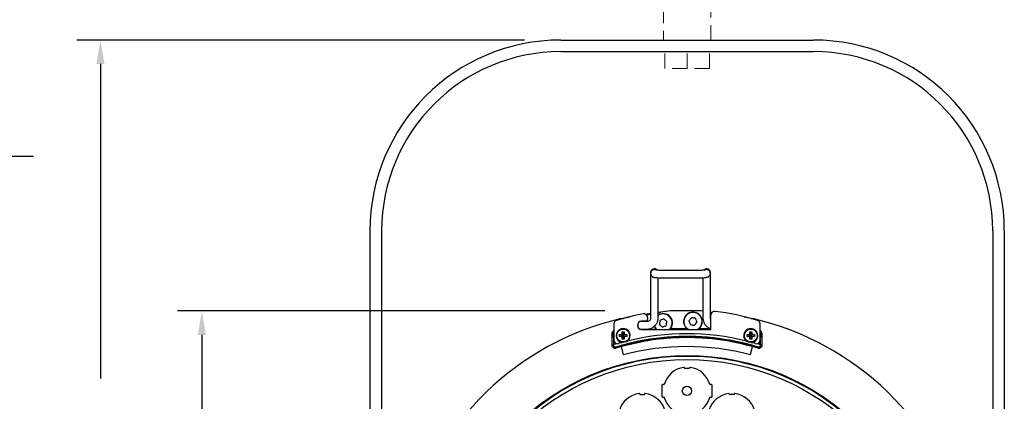
# Model space of a CAD drawing. Extents: x 0.5 to 48, y 0.8 to 34.9.
# Drawn here: x 30.9 to 47.4, y 13.6 to 20 of the extents above; entities that cross this region are included whole.
import ezdxf

# ---------------------------------------------------------------- set-up
doc = ezdxf.new("R2010")
doc.units = 0
doc.header["$MEASUREMENT"] = 0
doc.linetypes.add('HIDDEN', pattern=[0.375, 0.25, -0.125])
doc.layers.get('0').update_dxf_attribs({"linetype": 'CONTINUOUS'})
doc.layers.add('DIM', color=1, linetype='CONTINUOUS')
doc.layers.add('OBJECT', color=7, linetype='CONTINUOUS')

msp = doc.modelspace()

# ---------------------------------------------------------------- linework, layer by layer
for p, q in [((39.952, 19.61), (44.182, 19.61)), ((39.952, 19.415), (44.182, 19.415)), ((36.757, 16.415), (36.757, 8.735)), ((36.952, 16.415), (36.952, 8.735)), ((47.182, 16.415), (47.182, 9.4)), ((47.377, 16.415), (47.377, 9.4)), ((41.456, 15.716), (41.456, 14.956)), ((42.268, 15.753), (41.643, 15.753)), ((41.643, 15.753), (41.643, 15.753)), ((42.268, 15.753), (42.268, 15.753)), ((42.456, 14.956), (42.456, 15.716)), ((41.581, 14.956), (41.581, 15.63)), ((41.643, 15.628), (42.268, 15.628)), ((42.331, 15.63), (42.331, 14.956)), ((41.364, 15.021), (41.456, 15.034)), ((41.456, 15.019), (41.39, 15.002)), ((41.787, 15.073), (41.581, 15.046)), ((41.581, 15.048), (41.627, 15.052)), ((42.302, 15.073), (41.787, 15.073)), ((42.331, 15.069), (42.302, 15.073)), ((42.456, 15.056), (42.491, 15.053)), ((42.486, 15.049), (42.456, 15.053)), ((42.464, 14.762), (42.464, 15.002)), ((40.839, 14.855), (40.839, 14.588)), ((40.962, 14.945), (41.108, 14.977)), ((41.242, 14.865), (41.242, 14.8)), ((41.393, 14.895), (41.273, 14.895)), ((41.273, 14.895), (41.273, 14.895)), ((41.373, 14.902), (41.304, 14.902)), ((41.404, 14.963), (41.404, 14.933)), ((43.021, 14.977), (43.167, 14.945)), ((43.289, 14.588), (43.289, 14.855)), ((40.813, 14.649), (40.812, 14.682)), ((40.834, 14.708), (40.836, 14.688)), ((40.834, 14.708), (40.839, 14.708)), ((40.836, 14.688), (40.836, 14.708)), ((40.839, 14.688), (40.836, 14.688)), ((40.934, 14.646), (40.934, 14.678)), ((40.934, 14.678), (40.988, 14.67)), ((40.934, 14.678), (40.98, 14.678)), ((40.98, 14.723), (40.988, 14.67)), ((40.98, 14.723), (41.011, 14.723)), ((40.98, 14.678), (40.98, 14.723)), ((40.98, 14.678), (40.988, 14.67)), ((41.011, 14.723), (41.003, 14.67)), ((41.056, 14.678), (41.003, 14.67)), ((41.003, 14.67), (41.011, 14.678)), ((41.011, 14.723), (41.011, 14.678)), ((41.011, 14.678), (41.056, 14.678)), ((41.056, 14.678), (41.056, 14.646)), ((41.273, 14.77), (41.393, 14.77)), ((41.273, 14.77), (41.273, 14.769)), ((41.304, 14.762), (42.464, 14.762)), ((41.544, 14.771), (41.492, 14.762)), ((41.781, 14.767), (41.828, 14.775)), ((42.064, 14.775), (41.789, 14.775)), ((41.866, 14.775), (41.866, 14.762)), ((42.016, 14.775), (42.016, 14.762)), ((42.066, 14.774), (42.083, 14.762)), ((42.07, 14.779), (42.095, 14.762)), ((42.464, 14.775), (42.264, 14.775)), ((42.312, 14.775), (42.312, 14.762)), ((43.072, 14.678), (43.126, 14.67)), ((43.072, 14.678), (43.118, 14.678)), ((43.072, 14.646), (43.072, 14.678)), ((43.118, 14.723), (43.126, 14.67)), ((43.118, 14.723), (43.149, 14.723)), ((43.118, 14.678), (43.118, 14.723)), ((43.118, 14.678), (43.126, 14.67)), ((43.149, 14.723), (43.141, 14.67)), ((43.194, 14.678), (43.141, 14.67)), ((43.141, 14.67), (43.149, 14.678)), ((43.149, 14.723), (43.149, 14.678)), ((43.149, 14.678), (43.194, 14.678)), ((43.194, 14.678), (43.194, 14.646)), ((43.295, 14.708), (43.289, 14.73)), ((43.295, 14.708), (43.289, 14.708)), ((43.293, 14.688), (43.289, 14.688)), ((43.293, 14.708), (43.293, 14.688)), ((43.293, 14.688), (43.295, 14.708)), ((43.317, 14.682), (43.315, 14.649)), ((40.813, 14.649), (40.813, 14.649)), ((40.835, 14.501), (40.836, 14.514)), ((40.836, 14.618), (40.836, 14.514)), ((40.836, 14.514), (40.883, 14.528)), ((40.934, 14.646), (40.988, 14.654)), ((40.98, 14.646), (40.934, 14.646)), ((40.988, 14.654), (40.98, 14.646)), ((40.98, 14.601), (40.988, 14.654)), ((40.98, 14.601), (40.98, 14.646)), ((41.011, 14.601), (40.98, 14.601)), ((40.988, 14.654), (40.988, 14.67)), ((40.988, 14.67), (41.003, 14.67)), ((41.003, 14.654), (40.988, 14.654)), ((41.003, 14.67), (41.003, 14.654)), ((41.011, 14.646), (41.003, 14.654)), ((41.056, 14.646), (41.003, 14.654)), ((41.011, 14.601), (41.003, 14.654)), ((41.056, 14.646), (41.011, 14.646)), ((41.011, 14.646), (41.011, 14.601)), ((41.733, 14.634), (41.641, 14.625)), ((43.072, 14.646), (43.126, 14.654)), ((43.118, 14.646), (43.072, 14.646)), ((43.126, 14.654), (43.118, 14.646)), ((43.118, 14.601), (43.126, 14.654)), ((43.118, 14.601), (43.118, 14.646)), ((43.149, 14.601), (43.118, 14.601)), ((43.126, 14.67), (43.141, 14.67)), ((43.126, 14.654), (43.126, 14.67)), ((43.141, 14.654), (43.126, 14.654)), ((43.141, 14.67), (43.141, 14.654)), ((43.194, 14.646), (43.141, 14.654)), ((43.149, 14.646), (43.141, 14.654)), ((43.149, 14.601), (43.141, 14.654)), ((43.194, 14.646), (43.149, 14.646)), ((43.149, 14.646), (43.149, 14.601)), ((43.245, 14.528), (43.292, 14.514)), ((43.292, 14.514), (43.292, 14.618)), ((43.292, 14.514), (43.293, 14.501)), ((43.315, 14.649), (43.315, 14.649)), ((40.869, 14.466), (40.962, 14.494)), ((40.967, 14.476), (40.875, 14.449)), ((41.002, 14.341), (40.967, 14.476)), ((43.126, 14.341), (43.161, 14.476)), ((43.254, 14.449), (43.161, 14.476)), ((43.166, 14.494), (43.259, 14.466)), ((43.259, 14.466), (43.258, 14.469)), ((42.024, 14.115), (42.024, 14.118)), ((42.099, 14.11), (42.029, 14.11)), ((42.104, 14.118), (42.104, 14.115)), ((41.644, 13.83), (41.644, 13.64)), ((41.678, 13.84), (41.654, 13.84)), ((42.474, 13.84), (42.451, 13.84)), ((42.484, 13.64), (42.484, 13.83)), ((41.274, 13.681), (41.274, 13.677)), ((41.279, 13.672), (41.349, 13.672)), ((41.354, 13.677), (41.354, 13.681)), ((41.654, 13.63), (41.678, 13.63)), ((42.451, 13.63), (42.474, 13.63)), ((42.774, 13.677), (42.774, 13.681)), ((42.849, 13.672), (42.779, 13.672)), ((42.854, 13.681), (42.854, 13.677))]:
    msp.add_line(p, q)
at = {"flags": 128}
for points in [[(41.518, 15.765), (41.542, 15.76), (41.546, 15.759)], [(42.393, 15.765), (42.369, 15.76), (42.366, 15.759)], [(41.382, 15.011), (41.407, 15.014), (41.456, 15.021)], [(41.61, 14.914), (41.609, 14.905), (41.608, 14.897), (41.607, 14.888), (41.606, 14.88), (41.605, 14.871), (41.604, 14.863), (41.602, 14.854), (41.601, 14.846)], [(41.601, 14.846), (41.608, 14.841), (41.615, 14.836), (41.622, 14.83), (41.628, 14.825), (41.635, 14.82), (41.642, 14.815), (41.649, 14.81), (41.655, 14.804)], [(41.673, 14.94), (41.665, 14.936), (41.657, 14.933), (41.65, 14.93), (41.634, 14.923), (41.626, 14.92), (41.618, 14.917), (41.61, 14.914)], [(41.727, 14.898), (41.721, 14.903), (41.714, 14.908), (41.707, 14.914), (41.7, 14.919), (41.693, 14.924), (41.687, 14.929), (41.68, 14.934), (41.673, 14.94)], [(41.718, 14.831), (41.72, 14.839), (41.721, 14.847), (41.722, 14.856), (41.723, 14.864), (41.724, 14.873), (41.725, 14.881), (41.726, 14.89), (41.727, 14.898)], [(42.139, 14.961), (42.134, 14.954), (42.129, 14.947), (42.123, 14.941), (42.118, 14.934), (42.113, 14.927), (42.107, 14.92), (42.102, 14.914), (42.097, 14.907)], [(42.097, 14.907), (42.1, 14.899), (42.103, 14.891), (42.106, 14.883), (42.109, 14.875), (42.112, 14.868), (42.116, 14.86), (42.119, 14.852), (42.122, 14.844)], [(42.122, 14.844), (42.13, 14.842), (42.139, 14.841), (42.147, 14.84), (42.155, 14.839), (42.164, 14.837), (42.172, 14.836), (42.181, 14.835), (42.189, 14.834)], [(42.207, 14.95), (42.198, 14.952), (42.19, 14.953), (42.182, 14.954), (42.173, 14.955), (42.165, 14.957), (42.156, 14.958), (42.148, 14.959), (42.139, 14.961)], [(42.189, 14.834), (42.195, 14.84), (42.2, 14.847), (42.205, 14.854), (42.216, 14.867), (42.221, 14.874), (42.226, 14.88), (42.232, 14.887)], [(42.232, 14.887), (42.229, 14.895), (42.226, 14.903), (42.222, 14.911), (42.216, 14.927), (42.213, 14.935), (42.21, 14.942), (42.207, 14.95)], [(40.836, 14.708), (40.837, 14.718), (40.839, 14.727)], [(41.519, 14.812), (41.543, 14.772), (41.552, 14.762)], [(41.524, 14.814), (41.549, 14.774), (41.56, 14.762)], [(41.655, 14.804), (41.663, 14.808), (41.671, 14.811), (41.679, 14.814), (41.695, 14.821), (41.703, 14.824), (41.711, 14.827), (41.718, 14.831)], [(43.289, 14.727), (43.292, 14.718), (43.293, 14.708)], [(40.831, 14.496), (40.832, 14.497), (40.835, 14.501)], [(40.871, 14.469), (40.87, 14.467), (40.869, 14.466)], [(43.293, 14.501), (43.296, 14.497), (43.297, 14.496)]]:
    msp.add_lwpolyline(points, dxfattribs=at)
for centre, radius in [((40.995, 14.662), 0.108), ((43.133, 14.662), 0.108), ((42.064, 10.235), 4.094), ((42.064, 10.235), 4.084), ((42.064, 10.235), 4.025)]:
    msp.add_circle(centre, radius)
for centre, radius, start, end in [((39.952, 16.415), 3.195, 90, 180), ((44.182, 16.415), 3.195, 0, 90), ((39.952, 16.415), 3, 90, 180), ((44.182, 16.415), 3, 0, 90), ((41.518, 15.716), 0.0625, 40.852, 180), ((41.518, 15.715), 0.0623, 89.8556, 179.8542), ((41.518, 15.703), 0.0623, 89.832, 180.6329), ((41.518, 15.715), 0.0626, 41.7845, 90.0469), ((42.393, 15.716), 0.0625, 0, 139.6129), ((42.393, 15.715), 0.0626, 89.955, 138.2464), ((42.393, 15.715), 0.0623, 0.1458, 90.1444), ((42.393, 15.703), 0.0623, 0.0925, 90.1605), ((42.064, 11.042), 4.05, 100.4403, 106.9518), ((41.342, 14.963), 0.0625, 0, 100.4403), ((41.664, 14.872), 0.157, 315.6918, 122.1032), ((41.664, 14.872), 0.152, 313.4617, 123.5201), ((42.164, 14.897), 0.157, 300.9888, 231.4125), ((42.164, 14.897), 0.152, 297.027, 231.4125), ((42.527, 15.002), 0.0625, 83.3387, 180), ((42.064, 11.042), 4.05, 73.0482, 83.3387), ((42.064, 10.235), 4.838, 103.1976, 164.8778), ((40.902, 14.855), 0.0625, 106.9518, 180), ((41.304, 14.832), 0.07, 90, 270), ((41.373, 14.933), 0.031, 270, 0), ((42.064, 10.235), 4.838, 15.1222, 76.8024), ((43.227, 14.855), 0.0625, 0, 73.0482), ((40.805, 14.71), 0.0286, 282.339, 357.3633), ((40.995, 14.662), 0.118, 306.7779, 262.9534), ((42.064, 10.635), 4.058, 75.7535, 104.2465), ((43.133, 14.662), 0.118, 277.0466, 233.2221), ((43.323, 14.71), 0.0286, 182.6367, 257.661), ((40.902, 14.588), 0.0625, 180, 286.3871), ((42.064, 10.569), 4.078, 95.9597, 107.0144), ((42.064, 10.635), 4.058, 105.4848, 106.3871), ((42.064, 10.569), 4.078, 72.9856, 94.6621), ((42.064, 10.635), 4.058, 73.6129, 74.5152), ((43.227, 14.588), 0.0625, 253.6129, 0), ((40.815, 14.458), 0.0413, 66.0749, 95.8), ((37.129, 13.304), 3.917, 16.9958, 17.2688), ((37.11, 13.396), 4.006, 15.6349, 15.9008), ((42.064, 10.235), 4.241, 75.5, 104.5), ((47.019, 13.396), 4.006, 164.0992, 164.3651), ((46.999, 13.304), 3.917, 162.7312, 163.0042), ((43.314, 14.458), 0.0413, 84.2, 113.9251), ((42.064, 13.735), 0.397, 97.4233, 164.1195), ((42.014, 14.118), 0.01, 0, 97.4233), ((42.029, 14.115), 0.005, 180, 270), ((42.099, 14.115), 0.005, 270, 0), ((42.114, 14.118), 0.01, 82.5767, 180), ((42.064, 13.735), 0.397, 15.8805, 82.5767), ((41.314, 13.297), 0.397, 97.4233, 164.1195), ((41.264, 13.681), 0.01, 0, 97.4233), ((41.364, 13.681), 0.01, 82.5767, 180), ((41.314, 13.297), 0.397, 15.8805, 82.5767), ((41.654, 13.83), 0.01, 90, 180), ((41.678, 13.845), 0.005, 270, 344.1195), ((42.814, 13.297), 0.397, 97.4233, 164.1195), ((42.451, 13.845), 0.005, 195.8805, 270), ((42.474, 13.83), 0.01, 0, 90), ((42.764, 13.681), 0.01, 0, 97.4233), ((42.864, 13.681), 0.01, 82.5767, 180), ((42.814, 13.297), 0.397, 15.8805, 82.5767), ((41.279, 13.677), 0.005, 180, 270), ((41.349, 13.677), 0.005, 270, 0), ((41.654, 13.64), 0.01, 180, 270), ((41.678, 13.625), 0.005, 15.8805, 90), ((42.064, 13.735), 0.397, 195.8805, 262.5767), ((42.064, 13.735), 0.397, 277.4233, 344.1195), ((42.451, 13.625), 0.005, 90, 164.1195), ((42.474, 13.64), 0.01, 270, 0), ((42.779, 13.677), 0.005, 180, 270), ((42.849, 13.677), 0.005, 270, 0)]:
    msp.add_arc(centre, radius, start, end)
for points, knots in [([(41.456, 15.703), (41.457, 15.694), (41.458, 15.679), (41.47, 15.662), (41.482, 15.65), (41.494, 15.643), (41.507, 15.638), (41.524, 15.635), (41.549, 15.631), (41.586, 15.629), (41.618, 15.628), (41.638, 15.628), (41.643, 15.628)], [0, 0, 0, 0, 0.098105, 0.171598, 0.236152, 0.296519, 0.360615, 0.459726, 0.627321, 0.778886, 0.937641, 1, 1, 1, 1]), ([(41.643, 15.753), (41.637, 15.753), (41.618, 15.753), (41.588, 15.754), (41.561, 15.756), (41.547, 15.758), (41.542, 15.759), (41.542, 15.759), (41.543, 15.759)], [0, 0, 0, 0, 0.138004, 0.40244, 0.662898, 0.862957, 0.977818, 1, 1, 1, 1]), ([(42.369, 15.759), (42.369, 15.759), (42.368, 15.759), (42.363, 15.758), (42.349, 15.756), (42.325, 15.754), (42.296, 15.753), (42.276, 15.753), (42.268, 15.753)], [0, 0, 0, 0, 0.061511, 0.177322, 0.34794, 0.578743, 0.832087, 1, 1, 1, 1]), ([(42.268, 15.628), (42.275, 15.628), (42.296, 15.628), (42.33, 15.629), (42.366, 15.632), (42.392, 15.636), (42.411, 15.64), (42.431, 15.651), (42.446, 15.667), (42.455, 15.686), (42.455, 15.698), (42.456, 15.703)], [0, 0, 0, 0, 0.080629, 0.236125, 0.394167, 0.560682, 0.691182, 0.770395, 0.859413, 0.946712, 1, 1, 1, 1]), ([(40.96, 14.944), (40.96, 14.944), (40.961, 14.944), (40.961, 14.945), (40.962, 14.945)], [0, 0, 0, 0, 0.1863752, 1, 1, 1, 1]), ([(40.961, 14.944), (40.961, 14.944), (40.961, 14.944), (40.96, 14.944), (40.96, 14.944), (40.96, 14.944)], [0, 0, 0, 0, 0.181583, 0.480684, 1, 1, 1, 1]), ([(40.962, 14.945), (40.962, 14.945), (40.962, 14.945), (40.963, 14.945), (40.964, 14.945), (40.965, 14.945), (40.966, 14.946), (40.968, 14.946), (40.97, 14.946), (40.973, 14.947), (40.985, 14.949), (41, 14.95), (41.007, 14.95), (41.01, 14.95)], [0, 0, 0, 0, 0.000187, 0.002119, 0.007204, 0.012091, 0.019185, 0.029643, 0.045402, 0.070678, 0.129532, 0.575372, 1, 1, 1, 1]), ([(41.393, 14.77), (41.403, 14.77), (41.43, 14.771), (41.471, 14.784), (41.512, 14.809), (41.546, 14.845), (41.57, 14.887), (41.58, 14.926), (41.58, 14.949), (41.581, 14.956)], [0, 0, 0, 0, 0.104242, 0.268534, 0.43311, 0.597654, 0.762126, 0.926509, 1, 1, 1, 1]), ([(41.456, 14.956), (41.455, 14.953), (41.455, 14.942), (41.448, 14.924), (41.432, 14.906), (41.412, 14.896), (41.399, 14.895), (41.393, 14.895)], [0, 0, 0, 0, 0.10463, 0.344557, 0.588078, 0.829493, 1, 1, 1, 1]), ([(42.331, 14.956), (42.331, 14.946), (42.332, 14.92), (42.345, 14.879), (42.371, 14.837), (42.406, 14.805), (42.439, 14.784), (42.459, 14.78), (42.464, 14.779)], [0, 0, 0, 0, 0.12846, 0.330068, 0.53198, 0.733928, 0.935961, 1, 1, 1, 1]), ([(42.464, 14.927), (42.462, 14.931), (42.456, 14.94), (42.456, 14.95), (42.456, 14.956)], [0, 0, 0, 0, 0.427874, 1, 1, 1, 1]), ([(43.128, 14.95), (43.129, 14.95), (43.133, 14.95), (43.143, 14.949), (43.156, 14.947), (43.159, 14.946), (43.161, 14.946), (43.162, 14.946), (43.163, 14.945), (43.165, 14.945), (43.165, 14.945), (43.166, 14.945), (43.167, 14.945)], [0, 0, 0, 0, 0.118713, 0.801599, 0.891745, 0.930461, 0.954599, 0.970616, 0.981483, 0.988967, 0.996757, 1, 1, 1, 1]), ([(43.167, 14.945), (43.167, 14.945), (43.167, 14.945), (43.168, 14.944), (43.169, 14.944)], [0, 0, 0, 0, 0.188984, 1, 1, 1, 1]), ([(43.169, 14.944), (43.169, 14.944), (43.168, 14.944), (43.168, 14.944), (43.168, 14.944), (43.168, 14.944)], [0, 0, 0, 0, 0.6137954, 0.8182155, 1, 1, 1, 1]), ([(40.812, 14.682), (40.812, 14.7), (40.812, 14.723), (40.835, 14.744), (40.839, 14.749)], [0, 0, 0, 0, 0.795995, 1, 1, 1, 1]), ([(40.813, 14.649), (40.815, 14.65), (40.82, 14.652), (40.825, 14.656), (40.83, 14.664), (40.835, 14.673), (40.835, 14.683), (40.836, 14.688)], [0, 0, 0, 0, 0.113054, 0.343661, 0.384713, 0.690421, 1, 1, 1, 1]), ([(40.839, 14.738), (40.838, 14.734), (40.833, 14.724), (40.834, 14.714), (40.834, 14.708)], [0, 0, 0, 0, 0.387616, 1, 1, 1, 1]), ([(41.518, 14.767), (41.522, 14.767), (41.53, 14.767), (41.538, 14.764), (41.543, 14.762)], [0, 0, 0, 0, 0.386894, 1, 1, 1, 1]), ([(43.289, 14.75), (43.29, 14.75), (43.295, 14.746), (43.304, 14.733), (43.317, 14.711), (43.317, 14.691), (43.317, 14.682)], [0, 0, 0, 0, 0.007314, 0.173233, 0.586314, 1, 1, 1, 1]), ([(43.293, 14.688), (43.293, 14.683), (43.294, 14.673), (43.3, 14.66), (43.307, 14.654), (43.312, 14.65), (43.313, 14.65), (43.315, 14.649)], [0, 0, 0, 0, 0.309731, 0.615591, 0.880878, 0.88689, 1, 1, 1, 1]), ([(40.81, 14.499), (40.811, 14.527), (40.811, 14.574), (40.811, 14.625), (40.813, 14.643), (40.813, 14.649)], [0, 0, 0, 0, 0.480671, 0.812124, 1, 1, 1, 1]), ([(40.813, 14.649), (40.816, 14.648), (40.82, 14.646), (40.825, 14.641), (40.828, 14.639), (40.829, 14.638)], [0, 0, 0, 0, 0.4992304, 0.7590296, 1, 1, 1, 1]), ([(40.839, 14.646), (40.838, 14.645), (40.835, 14.642), (40.832, 14.639), (40.829, 14.638)], [0, 0, 0, 0, 0.332006, 1, 1, 1, 1]), ([(40.829, 14.638), (40.831, 14.635), (40.835, 14.631), (40.836, 14.624), (40.836, 14.62), (40.836, 14.618)], [0, 0, 0, 0, 0.377193, 0.839663, 1, 1, 1, 1]), ([(40.836, 14.618), (40.836, 14.617), (40.835, 14.604), (40.833, 14.565), (40.832, 14.522), (40.831, 14.496)], [0, 0, 0, 0, 0.041816, 0.419075, 1, 1, 1, 1]), ([(40.962, 14.494), (41.097, 14.527), (41.341, 14.588), (41.703, 14.634), (42.045, 14.651), (42.39, 14.637), (42.768, 14.593), (43.023, 14.529), (43.166, 14.494)], [0, 0, 0, 0, 0.186301, 0.338088, 0.489875, 0.646071, 0.802268, 1, 1, 1, 1]), ([(43.161, 14.476), (43.019, 14.511), (42.768, 14.574), (42.399, 14.618), (42.058, 14.632), (41.715, 14.617), (41.348, 14.571), (41.101, 14.509), (40.967, 14.476)], [0, 0, 0, 0, 0.197728, 0.349506, 0.501285, 0.657494, 0.813703, 1, 1, 1, 1]), ([(40.981, 14.545), (40.992, 14.548), (41.015, 14.555), (41.045, 14.563), (41.061, 14.567), (41.066, 14.568)], [0, 0, 0, 0, 0.397234, 0.826508, 1, 1, 1, 1]), ([(43.063, 14.568), (43.074, 14.565), (43.097, 14.559), (43.127, 14.551), (43.143, 14.547), (43.148, 14.545)], [0, 0, 0, 0, 0.397235, 0.826509, 1, 1, 1, 1]), ([(43.299, 14.638), (43.297, 14.639), (43.293, 14.642), (43.29, 14.645), (43.289, 14.646)], [0, 0, 0, 0, 0.667994, 1, 1, 1, 1]), ([(43.292, 14.618), (43.293, 14.622), (43.293, 14.628), (43.296, 14.634), (43.299, 14.637), (43.299, 14.638)], [0, 0, 0, 0, 0.487079, 0.866362, 1, 1, 1, 1]), ([(43.297, 14.496), (43.297, 14.522), (43.296, 14.568), (43.293, 14.604), (43.292, 14.618)], [0, 0, 0, 0, 0.5814123, 1, 1, 1, 1]), ([(43.299, 14.638), (43.301, 14.639), (43.303, 14.641), (43.309, 14.646), (43.313, 14.648), (43.315, 14.649)], [0, 0, 0, 0, 0.2409473, 0.5007691, 1, 1, 1, 1]), ([(43.315, 14.649), (43.316, 14.643), (43.317, 14.625), (43.318, 14.578), (43.318, 14.532), (43.318, 14.504), (43.318, 14.499)], [0, 0, 0, 0, 0.18778, 0.519063, 0.924557, 1, 1, 1, 1]), ([(40.875, 14.449), (40.872, 14.448), (40.864, 14.446), (40.849, 14.447), (40.834, 14.453), (40.821, 14.465), (40.812, 14.481), (40.811, 14.493), (40.81, 14.499)], [0, 0, 0, 0, 0.094532, 0.266439, 0.440794, 0.621392, 0.809981, 1, 1, 1, 1]), ([(40.831, 14.496), (40.832, 14.492), (40.832, 14.485), (40.837, 14.476), (40.845, 14.469), (40.854, 14.465), (40.863, 14.465), (40.868, 14.466), (40.869, 14.466)], [0, 0, 0, 0, 0.192878, 0.381054, 0.559671, 0.732291, 0.904421, 1, 1, 1, 1]), ([(40.871, 14.469), (40.869, 14.468), (40.864, 14.467), (40.856, 14.468), (40.848, 14.472), (40.84, 14.48), (40.836, 14.49), (40.835, 14.498), (40.835, 14.501)], [0, 0, 0, 0, 0.110428, 0.220619, 0.362983, 0.559496, 0.827462, 1, 1, 1, 1]), ([(43.318, 14.499), (43.318, 14.495), (43.317, 14.486), (43.312, 14.472), (43.301, 14.458), (43.287, 14.449), (43.27, 14.445), (43.259, 14.447), (43.254, 14.449)], [0, 0, 0, 0, 0.11976, 0.299817, 0.475438, 0.650444, 0.825809, 1, 1, 1, 1]), ([(43.293, 14.501), (43.293, 14.496), (43.292, 14.487), (43.286, 14.476), (43.278, 14.47), (43.27, 14.467), (43.263, 14.467), (43.259, 14.468), (43.258, 14.469)], [0, 0, 0, 0, 0.2973808, 0.5314676, 0.6956802, 0.8224927, 0.9303638, 1, 1, 1, 1]), ([(43.259, 14.466), (43.263, 14.466), (43.269, 14.464), (43.279, 14.467), (43.288, 14.472), (43.294, 14.48), (43.297, 14.488), (43.297, 14.494), (43.297, 14.496)], [0, 0, 0, 0, 0.17563, 0.350159, 0.523029, 0.697269, 0.877983, 1, 1, 1, 1])]:
    msp.add_open_spline(points, degree=3, knots=knots)
at = {"layer": 'DIM'}
for p, q in [((39.346, 19.61), (31.85, 19.61)), ((32.244, 19.21), (32.244, 13.942)), ((28.845, 17.664), (31.121, 17.664)), ((40.691, 15.073), (33.536, 15.073)), ((33.942, 14.673), (33.942, 11.393))]:
    msp.add_line(p, q, dxfattribs=at)
for points in [[(32.311, 19.21), (32.178, 19.21), (32.244, 19.61)], [(34.009, 14.673), (33.875, 14.673), (33.942, 15.073)]]:
    msp.add_solid(points, dxfattribs=at)
at = {"layer": 'OBJECT', "linetype": 'HIDDEN', "lineweight": 15}
for p, q in [((41.672, 21.265), (41.672, 19.61)), ((42.462, 19.61), (42.462, 21.265)), ((41.692, 19.135), (41.692, 19.415)), ((42.067, 19.135), (42.067, 19.415)), ((42.442, 19.135), (42.442, 19.415)), ((42.442, 19.135), (41.692, 19.135))]:
    msp.add_line(p, q, dxfattribs=at)
at = {"layer": 'OBJECT'}
msp.add_circle((42.064, 13.735), 0.0777, dxfattribs=at)

doc.saveas('drawing.dxf')
